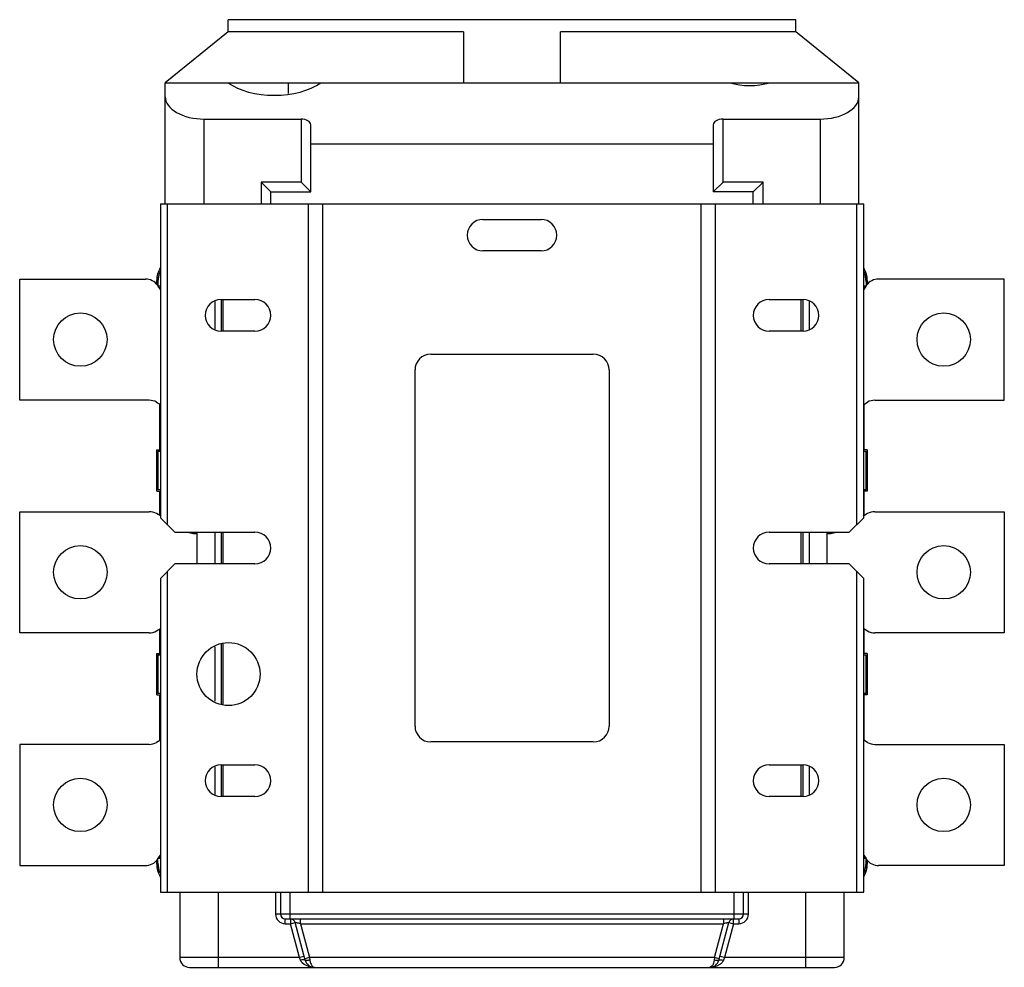
# Model space of a CAD drawing. Units: millimetres. Extents: x 30 to 233, y 85 to 280.
import ezdxf

# ---------------------------------------------------------------- set-up
doc = ezdxf.new("R2010")
doc.units = ezdxf.units.MM
doc.header["$LTSCALE"] = 23.656517
doc.layers.get('0').update_dxf_attribs({"linetype": 'CONTINUOUS'})

msp = doc.modelspace()

# ---------------------------------------------------------------- linework, layer by layer
at = {"color": 7}
for p, q in [((73.36, 277.59), (73.36, 280.09)), ((190.36, 280.09), (73.36, 280.09)), ((190.36, 277.59), (190.36, 280.09)), ((73.36, 277.59), (60.36, 267.09)), ((121.86, 277.59), (73.36, 277.59)), ((121.86, 277.59), (121.86, 267.09)), ((141.86, 267.09), (141.86, 277.59)), ((190.36, 277.59), (141.86, 277.59)), ((203.36, 267.09), (190.36, 277.59)), ((60.36, 242.09), (60.36, 267.09)), ((60.36, 267.09), (203.36, 267.09)), ((85.68, 267.09), (85.68, 264.85)), ((203.36, 242.09), (203.36, 267.09)), ((68.36, 242.09), (68.36, 259.59)), ((68.36, 259.59), (88.36, 259.59)), ((88.36, 259.59), (88.36, 246.59)), ((90.36, 244.59), (90.36, 258.43)), ((173.36, 258.43), (173.36, 244.59)), ((175.36, 246.59), (175.36, 259.59)), ((175.36, 259.59), (195.36, 259.59)), ((195.36, 259.59), (195.36, 242.09)), ((173.36, 254.39), (90.36, 254.39)), ((80.11, 246.59), (80.11, 242.09)), ((80.11, 246.59), (82.11, 244.59)), ((88.36, 246.59), (80.11, 246.59)), ((88.36, 246.59), (90.36, 244.59)), ((175.36, 246.59), (173.36, 244.59)), ((183.61, 246.59), (175.36, 246.59)), ((183.61, 246.59), (181.61, 244.59)), ((183.61, 242.09), (183.61, 246.59)), ((82.11, 242.09), (82.11, 244.59)), ((82.11, 244.59), (90.36, 244.59)), ((181.61, 244.59), (173.36, 244.59)), ((181.61, 242.09), (181.61, 244.59)), ((59.36, 242.09), (59.36, 177.34)), ((59.36, 242.09), (204.36, 242.09)), ((60.86, 175.84), (60.86, 242.09)), ((89.91, 100.09), (89.91, 242.09)), ((92.86, 100.09), (92.86, 242.09)), ((170.86, 100.09), (170.86, 242.09)), ((173.8, 100.09), (173.8, 242.09)), ((202.86, 242.09), (202.86, 175.84)), ((204.36, 177.34), (204.36, 242.09)), ((125.86, 238.89), (137.86, 238.89)), ((137.86, 232.39), (125.86, 232.39)), ((30.36, 201.59), (30.36, 226.59)), ((30.36, 226.59), (56.29, 226.59)), ((58.61, 225.47), (58.61, 226.29)), ((58.86, 226.09), (58.86, 225.09)), ((204.86, 226.09), (204.86, 225.09)), ((205.11, 226.29), (205.11, 225.47)), ((233.36, 226.59), (207.42, 226.59)), ((233.36, 201.59), (233.36, 226.59)), ((58.86, 225.17), (58.75, 225.32)), ((59.36, 225.09), (58.86, 225.09)), ((59.36, 224.45), (58.91, 225.09)), ((59.08, 224.84), (59.36, 224.84)), ((59.26, 224.6), (59.26, 224.84)), ((204.81, 225.09), (204.36, 224.45)), ((204.86, 225.09), (204.36, 225.09)), ((204.63, 224.84), (204.36, 224.84)), ((204.46, 224.6), (204.46, 224.84)), ((204.96, 225.32), (204.86, 225.17)), ((70.61, 221.93), (70.61, 216.25)), ((71.86, 222.34), (71.86, 215.84)), ((71.86, 222.34), (78.86, 222.34)), ((72.3, 215.84), (72.3, 222.34)), ((184.86, 222.34), (191.86, 222.34)), ((191.42, 222.34), (191.42, 215.84)), ((191.86, 215.84), (191.86, 222.34)), ((193.11, 221.94), (193.11, 216.26)), ((78.86, 215.84), (71.86, 215.84)), ((191.86, 215.84), (184.86, 215.84)), ((115.11, 211.09), (148.61, 211.09)), ((111.86, 134.34), (111.86, 207.84)), ((151.86, 207.84), (151.86, 134.34)), ((57.05, 201.59), (30.36, 201.59)), ((58.55, 201.19), (59.36, 200.73)), ((204.36, 200.73), (205.16, 201.19)), ((206.66, 201.59), (233.36, 201.59)), ((59.26, 191.34), (59.26, 200.79)), ((204.46, 191.34), (204.46, 200.79)), ((58.61, 182.84), (58.61, 191.34)), ((58.61, 191.34), (59.36, 191.34)), ((58.86, 191.09), (58.86, 183.09)), ((58.86, 191.09), (59.36, 191.09)), ((205.11, 191.34), (204.36, 191.34)), ((204.36, 191.09), (204.86, 191.09)), ((204.86, 183.09), (204.86, 191.09)), ((205.11, 191.34), (205.11, 182.84)), ((58.61, 182.84), (59.36, 182.84)), ((59.36, 183.09), (58.86, 183.09)), ((59.26, 177.79), (59.26, 182.84)), ((204.86, 183.09), (204.36, 183.09)), ((205.11, 182.84), (204.36, 182.84)), ((204.46, 177.79), (204.46, 182.84)), ((30.36, 153.59), (30.36, 178.59)), ((30.36, 178.59), (57.05, 178.59)), ((59.36, 177.73), (58.55, 178.19)), ((62.36, 174.34), (59.36, 177.34)), ((201.36, 174.34), (204.36, 177.34)), ((205.16, 178.19), (204.36, 177.73)), ((206.66, 178.59), (233.36, 178.59)), ((233.36, 178.59), (233.36, 153.59)), ((62.36, 174.34), (78.86, 174.34)), ((66.45, 174.09), (66.86, 174.09)), ((66.86, 174.34), (66.86, 167.84)), ((70.61, 174.34), (70.61, 167.84)), ((71.86, 174.34), (71.86, 167.84)), ((72.3, 167.84), (72.3, 174.34)), ((184.86, 174.34), (201.36, 174.34)), ((191.42, 174.34), (191.42, 167.84)), ((191.86, 167.84), (191.86, 174.34)), ((193.11, 174.34), (193.11, 167.84)), ((196.86, 167.84), (196.86, 174.34)), ((196.86, 174.09), (197.26, 174.09)), ((62.36, 167.84), (59.36, 164.84)), ((78.86, 167.84), (62.36, 167.84)), ((201.36, 167.84), (184.86, 167.84)), ((201.36, 167.84), (204.36, 164.84)), ((59.36, 164.84), (59.36, 100.09)), ((60.86, 100.09), (60.86, 166.34)), ((202.86, 166.34), (202.86, 100.09)), ((204.36, 100.09), (204.36, 164.84)), ((58.55, 154), (59.36, 154.46)), ((59.26, 149.34), (59.26, 154.4)), ((204.36, 154.46), (205.16, 154)), ((204.46, 149.34), (204.46, 154.4)), ((57.05, 153.59), (30.36, 153.59)), ((233.36, 153.59), (206.66, 153.59)), ((70.61, 150.71), (70.61, 139.48)), ((71.86, 151.37), (71.86, 138.82)), ((72.3, 138.75), (72.3, 151.43)), ((58.61, 140.84), (58.61, 149.34)), ((58.61, 149.34), (59.36, 149.34)), ((58.86, 149.09), (58.86, 141.09)), ((58.86, 149.09), (59.36, 149.09)), ((205.11, 149.34), (204.36, 149.34)), ((204.36, 149.09), (204.86, 149.09)), ((204.86, 141.09), (204.86, 149.09)), ((205.11, 149.34), (205.11, 140.84)), ((58.61, 140.84), (59.36, 140.84)), ((59.36, 141.09), (58.86, 141.09)), ((59.26, 131.4), (59.26, 140.84)), ((204.86, 141.09), (204.36, 141.09)), ((205.11, 140.84), (204.36, 140.84)), ((204.46, 131.4), (204.46, 140.84)), ((30.36, 130.59), (30.36, 105.59)), ((57.05, 130.59), (30.36, 130.59)), ((59.36, 131.46), (58.55, 131)), ((148.61, 131.09), (115.11, 131.09)), ((205.16, 131), (204.36, 131.46)), ((206.66, 130.59), (233.36, 130.59)), ((233.36, 130.59), (233.36, 105.59)), ((70.61, 125.94), (70.61, 120.25)), ((71.86, 126.34), (71.86, 119.84)), ((71.86, 126.34), (78.86, 126.34)), ((72.3, 119.84), (72.3, 126.34)), ((184.86, 126.34), (191.86, 126.34)), ((191.42, 126.34), (191.42, 119.84)), ((191.86, 119.84), (191.86, 126.34)), ((193.11, 125.94), (193.11, 120.26)), ((78.86, 119.84), (71.86, 119.84)), ((191.86, 119.84), (184.86, 119.84)), ((58.91, 107.09), (59.36, 107.74)), ((59.26, 107.34), (59.26, 107.59)), ((204.36, 107.74), (204.81, 107.09)), ((204.46, 107.34), (204.46, 107.59)), ((30.36, 105.59), (56.29, 105.59)), ((58.61, 105.89), (58.61, 106.72)), ((58.75, 106.87), (58.86, 107.02)), ((58.86, 107.09), (59.36, 107.09)), ((58.86, 106.09), (58.86, 107.09)), ((59.08, 107.34), (59.36, 107.34)), ((204.63, 107.34), (204.36, 107.34)), ((204.36, 107.09), (204.86, 107.09)), ((204.86, 106.1), (204.86, 107.09)), ((204.86, 107.02), (204.96, 106.87)), ((205.11, 106.72), (205.11, 105.89)), ((233.36, 105.59), (207.42, 105.59)), ((59.36, 100.09), (204.36, 100.09)), ((63.36, 100.09), (63.36, 86.59)), ((71.36, 84.59), (71.36, 100.09)), ((83.11, 100.09), (83.11, 95.59)), ((84.11, 100.09), (84.11, 95.59)), ((86.11, 94.59), (86.11, 100.09)), ((177.61, 100.09), (177.61, 94.59)), ((179.61, 95.59), (179.61, 100.09)), ((180.61, 95.59), (180.61, 100.09)), ((192.36, 100.09), (192.36, 84.59)), ((200.36, 86.59), (200.36, 100.09)), ((180.61, 95.59), (83.11, 95.59)), ((85.11, 94.59), (178.61, 94.59)), ((85.11, 93.59), (85.11, 94.59)), ((85.11, 93.59), (86.16, 93.59)), ((86.16, 94.59), (86.16, 93.59)), ((86.16, 93.59), (87.13, 93.85)), ((88.03, 86.59), (86.16, 93.59)), ((89.21, 86.08), (87.13, 93.85)), ((88.23, 93.59), (88.23, 94.59)), ((88.23, 93.59), (175.48, 93.59)), ((88.23, 93.59), (90.11, 86.59)), ((173.61, 86.59), (175.48, 93.59)), ((174.5, 86.08), (176.59, 93.85)), ((175.48, 94.59), (175.48, 93.59)), ((177.55, 93.59), (175.68, 86.59)), ((176.59, 93.85), (177.55, 93.59)), ((177.55, 93.59), (177.55, 94.59)), ((177.55, 93.59), (178.61, 93.59)), ((178.61, 94.59), (178.61, 93.59)), ((88.03, 86.59), (63.36, 86.59)), ((89, 86.85), (88.03, 86.59)), ((88.24, 86.08), (88.03, 86.59)), ((90.11, 86.59), (89.14, 86.34)), ((173.61, 86.59), (90.11, 86.59)), ((90.11, 86.59), (90.17, 86.08)), ((173.61, 86.59), (173.54, 86.08)), ((174.57, 86.34), (173.61, 86.59)), ((175.68, 86.59), (174.71, 86.85)), ((175.68, 86.59), (175.47, 86.08)), ((200.36, 86.59), (175.68, 86.59)), ((65.36, 84.59), (198.36, 84.59))]:
    msp.add_line(p, q, dxfattribs=at)
for centre, radius in [((42.86, 214.09), 5.5), ((220.86, 214.09), 5.5), ((42.86, 166.09), 5.5), ((220.86, 166.09), 5.5), ((73.41, 145.09), 6.5), ((42.86, 118.09), 5.5), ((220.86, 118.09), 5.5)]:
    msp.add_circle(centre, radius, dxfattribs=at)
for centre, radius, start, end in [((125.86, 235.64), 3.25, 90, 270), ((137.86, 235.64), 3.25, 270, 90), ((63.61, 226.29), 5, 148.6872, 180), ((63.86, 226.09), 5, 157.6077, 180), ((200.11, 226.29), 5, 0, 31.3123), ((199.86, 226.09), 5, 0, 22.3923), ((56.29, 223.59), 3, 35, 90), ((207.42, 223.59), 3, 90, 145), ((71.86, 219.09), 3.25, 90, 270), ((78.86, 219.09), 3.25, 270, 90), ((184.86, 219.09), 3.25, 90, 270), ((191.86, 219.09), 3.25, 270, 90), ((115.11, 207.84), 3.25, 90, 180), ((148.61, 207.84), 3.25, 0, 90), ((57.05, 198.59), 3, 60, 90), ((206.66, 198.59), 3, 90, 120), ((57.05, 175.59), 3, 60, 90), ((206.66, 175.59), 3, 90, 120), ((66.45, 177.09), 3, 246.8885, 270), ((78.86, 171.09), 3.25, 270, 90), ((184.86, 171.09), 3.25, 90, 270), ((197.26, 177.09), 3, 270, 293.1115), ((57.05, 156.59), 3, 270, 300), ((206.66, 156.59), 3, 240, 270), ((115.11, 134.34), 3.25, 180, 270), ((148.61, 134.34), 3.25, 270, 360), ((57.05, 133.59), 3, 270, 300), ((206.66, 133.59), 3, 240, 270), ((71.86, 123.09), 3.25, 90, 270), ((78.86, 123.09), 3.25, 270, 90), ((184.86, 123.09), 3.25, 90, 270), ((191.86, 123.09), 3.25, 270, 90), ((56.29, 108.59), 3, 270, 325), ((63.61, 105.89), 5, 180, 211.3123), ((63.86, 106.09), 5, 180, 202.3923), ((200.11, 105.89), 5, 328.6872, 360), ((199.86, 106.09), 5, 337.6077, 360), ((207.42, 108.59), 3, 215, 270), ((85.11, 95.59), 2, 180, 270), ((85.11, 95.59), 1, 180, 270), ((178.61, 95.59), 2, 270, 360), ((178.61, 95.59), 1, 270, 360), ((86.16, 93.59), 1, 15, 90), ((177.55, 93.59), 1, 90, 165), ((65.36, 86.59), 2, 180, 270), ((91.14, 86.59), 2, 195, 270), ((172.57, 86.59), 2, 270, 344.9999), ((198.36, 86.59), 2, 270, 360)]:
    msp.add_arc(centre, radius, start, end, dxfattribs=at)
for centre, major_axis, start_param, end_param in [((82.86, 271.71), (12.5, 0), -2.447094, -0.694498), ((180.86, 271.71), (9, 0), -2.046679, -1.094914), ((68.36, 264.21), (8, 0), -3.141593, -1.570796), ((195.36, 264.21), (8, 0), -1.570796, 0), ((88.36, 258.43), (2, 0), 0, 1.570796), ((175.36, 258.43), (2, 0), 1.570796, 3.141593)]:
    msp.add_ellipse(centre, major_axis=major_axis, ratio=0.57735, start_param=start_param, end_param=end_param, dxfattribs=at)
for points, knots in [([(59.34, 228.19), (59.26, 228.03), (58.97, 227.37), (58.86, 226.64), (58.86, 226.09)], [0, 0, 0, 0, 0.239568, 1, 1, 1, 1]), ([(204.44, 228.04), (204.51, 227.89), (204.76, 227.27), (204.86, 226.6), (204.86, 226.09)], [0, 0, 0, 0, 0.240966, 1, 1, 1, 1]), ([(59.27, 104.15), (59.2, 104.3), (58.96, 104.92), (58.86, 105.59), (58.86, 106.09)], [0, 0, 0, 0, 0.240966, 1, 1, 1, 1]), ([(204.37, 104), (204.45, 104.16), (204.74, 104.82), (204.86, 105.55), (204.86, 106.09)], [0, 0, 0, 0, 0.239568, 1, 1, 1, 1]), ([(88.23, 93.59), (88.1, 93.63), (87.9, 93.67), (87.65, 93.72), (87.48, 93.76), (87.34, 93.79), (87.24, 93.81), (87.18, 93.83), (87.15, 93.84), (87.14, 93.85), (87.13, 93.85), (87.13, 93.85)], [0, 0, 0, 0, 0.361435, 0.52911, 0.680318, 0.809543, 0.910127, 0.947425, 0.97511, 0.992726, 1, 1, 1, 1]), ([(176.59, 93.85), (176.59, 93.85), (176.57, 93.85), (176.56, 93.84), (176.53, 93.83), (176.47, 93.81), (176.37, 93.79), (176.23, 93.76), (176.06, 93.72), (175.81, 93.67), (175.62, 93.63), (175.48, 93.59)], [0, 0, 0, 0, 0.007089, 0.024637, 0.052322, 0.08967, 0.19027, 0.319328, 0.470435, 0.638224, 1, 1, 1, 1]), ([(88.9, 86.17), (88.85, 86.17), (88.63, 86.16), (88.41, 86.12), (88.24, 86.08)], [0, 0, 0, 0, 0.225943, 1, 1, 1, 1]), ([(91.14, 84.59), (90.92, 84.59), (90.01, 84.66), (89.08, 85.03), (88.61, 85.52)], [0, 0, 0, 0, 0.247092, 1, 1, 1, 1]), ([(89.21, 86.08), (89.2, 86.11), (89.13, 86.15), (89.02, 86.17), (88.95, 86.17), (88.9, 86.17)], [0, 0, 0, 0, 0.33189, 0.621382, 1, 1, 1, 1]), ([(90.17, 86.08), (90.06, 86.05), (89.84, 86), (89.58, 85.98), (89.4, 85.99), (89.29, 86), (89.22, 86.04), (89.21, 86.08)], [0, 0, 0, 0, 0.349711, 0.66888, 0.794222, 0.89007, 1, 1, 1, 1]), ([(90.17, 86.08), (90.21, 85.87), (90.29, 85.49), (90.52, 85.01), (90.79, 84.68), (91.03, 84.59), (91.14, 84.59)], [0, 0, 0, 0, 0.336862, 0.615765, 0.829467, 1, 1, 1, 1]), ([(173.54, 86.08), (173.51, 85.87), (173.43, 85.49), (173.21, 85.01), (172.92, 84.68), (172.68, 84.59), (172.57, 84.59)], [0, 0, 0, 0, 0.335827, 0.613616, 0.828512, 1, 1, 1, 1]), ([(175.1, 85.52), (174.94, 85.35), (174.2, 84.8), (173.25, 84.59), (172.57, 84.59)], [0, 0, 0, 0, 0.261064, 1, 1, 1, 1]), ([(174.5, 86.08), (174.49, 86.04), (174.42, 86), (174.32, 85.99), (174.13, 85.98), (173.87, 86), (173.65, 86.05), (173.54, 86.08)], [0, 0, 0, 0, 0.109872, 0.205718, 0.331069, 0.650267, 1, 1, 1, 1]), ([(174.5, 86.08), (174.51, 86.11), (174.59, 86.15), (174.69, 86.17), (174.77, 86.17), (174.81, 86.17)], [0, 0, 0, 0, 0.333478, 0.623025, 1, 1, 1, 1]), ([(174.81, 86.17), (174.86, 86.17), (175.08, 86.16), (175.3, 86.12), (175.47, 86.08)], [0, 0, 0, 0, 0.227105, 1, 1, 1, 1])]:
    msp.add_open_spline(points, degree=3, knots=knots, dxfattribs=at)
for points in [[(88.45, 85.72), (88.36, 85.83), (88.29, 85.95), (88.24, 86.08)], [(88.61, 85.52), (88.55, 85.58), (88.5, 85.65), (88.45, 85.72)], [(175.27, 85.72), (175.22, 85.65), (175.16, 85.58), (175.1, 85.52)], [(175.47, 86.08), (175.42, 85.95), (175.35, 85.83), (175.27, 85.72)]]:
    msp.add_open_spline(points, degree=3, dxfattribs=at)

doc.saveas('drawing.dxf')
